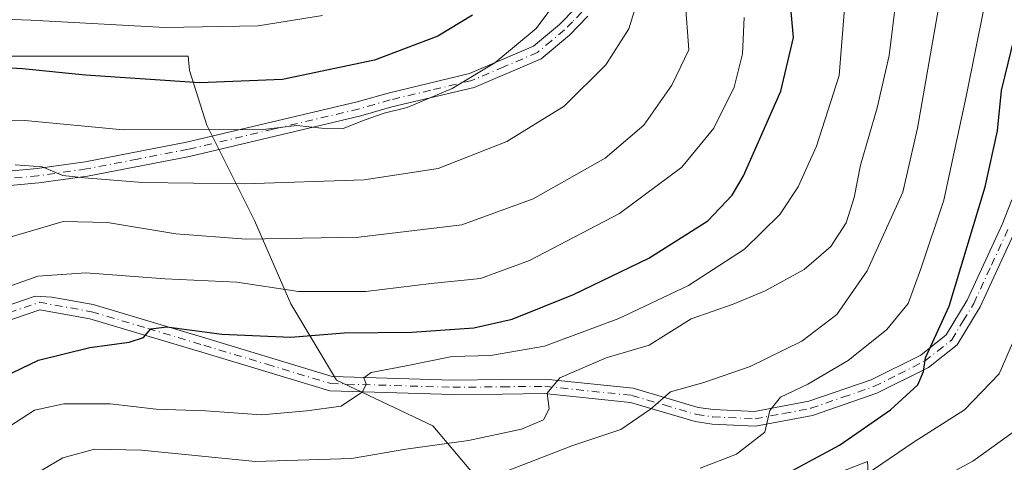
# Model space of a CAD drawing. Units: metres. Extents: x 606580 to 610011, y 4784790 to 4787158.
# Drawn here: x 606722 to 606892, y 4786886 to 4786962 of the extents above; entities that cross this region are included whole.
import ezdxf

# ---------------------------------------------------------------- set-up
doc = ezdxf.new("R2010")
doc.units = ezdxf.units.M
doc.header["$MEASUREMENT"] = 0
doc.linetypes.add('DGN Style 4', pattern=[2.638475, 1.318413, -0.659207, 0.001648, -0.659207])
for name, color, linetype, lineweight in [('Arbolado forestal CxS', 92, 'Continuous', 0), ('Camino Cxs', 7, 'Continuous', 0), ('Camino eje', 30, 'DGN Style 4', 13), ('Curva de nivel maestra', 30, 'Continuous', 30), ('Curva de nivel normal', 30, 'Continuous', 0)]:
    doc.layers.add(name, color=color, linetype=linetype, lineweight=lineweight)

# ---------------------------------------------------------------- blocks, each defined once
blk = doc.blocks.new('*U12')
at = {"layer": 'Arbolado forestal CxS', "color": 92, "linetype": 'Continuous', "lineweight": 0}
for points in [[(606852.4199, 4786879.8971, 124.8647), (606868.3229, 4786886.0621, 122.951), (606868.9523, 4786875.1907, 113.6855)], [(606719.2411, 4786956.1279, 177.5075), (606742.3665, 4786956.1279, 178.1333), (606750.9823, 4786956.1281, 178.5487), (606751.2105, 4786953.6177, 177.1958), (606754.1569, 4786944.1901, 172.1769), (606762.4067, 4786927.6921, 162.8581), (606768.6697, 4786913.2867, 154.5417), (606776.5583, 4786900.1053, 146.659), (606793.2355, 4786892.1805, 142.8778), (606801.6947, 4786882.1869, 136.0618)]]:
    blk.add_polyline3d(points, dxfattribs=at)

msp = doc.modelspace()

# ---------------------------------------------------------------- linework, layer by layer
at = {"layer": 'Arbolado forestal CxS', "color": 92, "linetype": 'Continuous', "lineweight": 0}
for points in [[(606892.1849, 4786878.6505, 106.9684), (606880.2423, 4786875.5329, 110.45), (606879.9729, 4786875.4488, 110.4789), (606874.3419, 4786873.3941, 110.3935), (606868.9523, 4786875.1907, 113.6855), (606868.3229, 4786886.0621, 122.951), (606852.4199, 4786879.8971, 124.8647), (606839.4761, 4786874.8793, 124.8603), (606812.7917, 4786874.9797, 129.2852), (606801.6947, 4786882.1869, 136.0618), (606793.2355, 4786892.1805, 142.8778), (606776.5583, 4786900.1053, 146.659), (606768.6697, 4786913.2867, 154.5417), (606762.4067, 4786927.6921, 162.8581), (606754.1569, 4786944.1901, 172.1769), (606751.2105, 4786953.6177, 177.1958), (606750.9823, 4786956.1281, 178.5487), (606742.3665, 4786956.1279, 178.1333), (606719.2411, 4786956.1279, 177.5075), (606701.5927, 4786956.1277, 176.6748), (606688.8127, 4786954.3019, 177.2683), (606681.2405, 4786944.9387, 176.0193), (606672.2356, 4786971.9511, 188.9656)], [(606874.3419, 4786873.3941, 110.3935), (606868.9523, 4786875.1907, 113.6855), (606868.3229, 4786886.0621, 122.951), (606852.4199, 4786879.8971, 124.8647), (606839.4761, 4786874.8793, 124.8603), (606812.7917, 4786874.9797, 129.2852), (606801.6947, 4786882.1869, 136.0618), (606793.2355, 4786892.1805, 142.8778), (606776.5583, 4786900.1053, 146.659), (606768.6697, 4786913.2867, 154.5417), (606762.4067, 4786927.6921, 162.8581), (606754.1569, 4786944.1901, 172.1769), (606751.2105, 4786953.6177, 177.1958), (606750.9823, 4786956.1281, 178.5487), (606742.3665, 4786956.1279, 178.1333), (606719.2411, 4786956.1279, 177.5075), (606701.5927, 4786956.1277, 176.6748), (606688.8127, 4786954.3019, 177.2683), (606681.2405, 4786944.9387, 176.0193)], [(606874.3419, 4786873.3941, 110.3935), (606868.9523, 4786875.1907, 113.6855), (606868.3229, 4786886.0621, 122.951), (606852.4199, 4786879.8971, 124.8647), (606839.4761, 4786874.8793, 124.8603), (606812.7917, 4786874.9797, 129.2852), (606801.6947, 4786882.1869, 136.0618), (606793.2355, 4786892.1805, 142.8778), (606776.5583, 4786900.1053, 146.659), (606768.6697, 4786913.2867, 154.5417), (606762.4067, 4786927.6921, 162.8581), (606754.1569, 4786944.1901, 172.1769), (606751.2105, 4786953.6177, 177.1958), (606750.9823, 4786956.1281, 178.5487), (606742.3665, 4786956.1279, 178.1333), (606719.2411, 4786956.1279, 177.5075), (606701.5927, 4786956.1277, 176.6748), (606688.8127, 4786954.3019, 177.2683), (606681.2405, 4786944.9387, 176.0193)]]:
    msp.add_polyline3d(points, dxfattribs=at)
at = {"layer": 'Camino Cxs', "color": 7, "linetype": 'Continuous', "lineweight": 0}
for points in [[(606711.8801, 4786935.4901, 189.8631), (606724.8602, 4786936.6901, 189.4994), (606733.1701, 4786937.8501, 187.8988), (606750.6801, 4786941.2401, 188.0224), (606780.1601, 4786948.2001, 190.3098), (606785.5101, 4786949.7501, 191.0301), (606799.5601, 4786953.1101, 188.6164), (606810.6201, 4786957.8301, 187.3503), (606815.1101, 4786961.5901, 187.2629), (606817.8701, 4786964.4001, 187.5846)], [(606711.8801, 4786935.4901, 189.8631), (606724.8602, 4786936.6901, 189.4994), (606733.1701, 4786937.8501, 187.8988), (606750.6801, 4786941.2401, 188.0224), (606780.1601, 4786948.2001, 190.3098), (606785.5101, 4786949.7501, 191.0301), (606799.5601, 4786953.1101, 188.6164), (606810.6201, 4786957.8301, 187.3503), (606815.1101, 4786961.5901, 187.2629), (606817.8701, 4786964.4001, 187.5846)], [(606820.0001, 4786963.0101, 185.6633), (606816.8101, 4786959.7501, 186.1142), (606811.9401, 4786955.6801, 187.11), (606800.3501, 4786950.7201, 188.5398), (606786.1501, 4786947.3401, 190.0936), (606780.8001, 4786945.7801, 189.5044), (606751.2001, 4786938.8001, 187.111), (606733.5801, 4786935.3801, 187.6281), (606725.1801, 4786934.2101, 189.6892), (606712.0001, 4786932.9901, 190.8122), (606709.7409, 4786932.9657, 188.9077)], [(606820.0001, 4786963.0101, 185.6633), (606816.8101, 4786959.7501, 186.1142), (606811.9401, 4786955.6801, 187.11), (606800.3501, 4786950.7201, 188.5398), (606786.1501, 4786947.3401, 190.0936), (606780.8001, 4786945.7801, 189.5044), (606751.2001, 4786938.8001, 187.111), (606733.5801, 4786935.3801, 187.6281), (606725.1801, 4786934.2101, 189.6892), (606712.0001, 4786932.9901, 190.8122)], [(606709.2476, 4786909.4011, 173.0058), (606724.515, 4786914.6304, 178.3132), (606727.4164, 4786914.4455, 178.5884), (606734.5701, 4786913.1601, 175.6929), (606754.0201, 4786907.3401, 163.8903), (606775.8202, 4786900.7501, 162.9311), (606796.6701, 4786900.1201, 161.193), (606805.2302, 4786900.2101, 157.6659), (606812.6001, 4786900.2901, 158.099), (606827.8201, 4786898.7101, 149.0566), (606839.0401, 4786895.3901, 141.6276), (606841.6901, 4786895.0101, 140.7201), (606848.7801, 4786894.6701, 143.6017), (606858.1901, 4786896.4501, 144.083), (606868.9301, 4786900.1501, 136.4369), (606877.4901, 4786904.4501, 132.03), (606881.9001, 4786907.9201, 133.5417), (606885.5401, 4786913.9401, 137.4634), (606891.5802, 4786926.9901, 137.0921), (606893.2502, 4786931.3001, 137.1493)], [(606709.2476, 4786909.4011, 173.0058), (606724.515, 4786914.6304, 178.3132), (606727.4164, 4786914.4455, 178.5884), (606734.5701, 4786913.1601, 175.6929), (606754.0201, 4786907.3401, 163.8903), (606775.8202, 4786900.7501, 162.9311), (606796.6701, 4786900.1201, 161.193), (606805.2302, 4786900.2101, 157.6659), (606812.6001, 4786900.2901, 158.099), (606827.8201, 4786898.7101, 149.0566), (606839.0401, 4786895.3901, 141.6276), (606841.6901, 4786895.0101, 140.7201), (606848.7801, 4786894.6701, 143.6017), (606858.1901, 4786896.4501, 144.083), (606868.9301, 4786900.1501, 136.4369), (606877.4901, 4786904.4501, 132.03), (606881.9001, 4786907.9201, 133.5417), (606885.5401, 4786913.9401, 137.4634), (606891.5802, 4786926.9901, 137.0921), (606893.2502, 4786931.3001, 137.1493)], [(606893.8801, 4786926.0201, 136.0749), (606887.7501, 4786912.7601, 135.6263), (606883.8001, 4786906.2401, 133.525), (606878.8401, 4786902.3201, 132.4701), (606869.9001, 4786897.8501, 137.4143), (606858.8301, 4786894.0201, 141.4975), (606848.9602, 4786892.1601, 142.1018), (606841.4501, 4786892.5201, 139.8049), (606838.5101, 4786892.9401, 142.5354), (606827.3401, 4786896.2501, 147.5265), (606812.4801, 4786897.7901, 156.7765), (606805.2601, 4786897.7101, 155.4512), (606796.6501, 4786897.6201, 159.3601), (606775.4201, 4786898.2601, 162.2855), (606753.3001, 4786904.9401, 164.4375), (606733.9901, 4786910.7301, 173.7907), (606725.361, 4786912.2777, 173.8486), (606710.1396, 4786907.0641, 170.6456), (606702.7984, 4786903.5247, 174.9593), (606702.7535, 4786903.5042, 174.9547), (606689.6876, 4786897.829, 177.8364), (606679.41, 4786892.7019, 158.086)], [(606893.8801, 4786926.0201, 136.0749), (606887.7501, 4786912.7601, 135.6263), (606883.8001, 4786906.2401, 133.525), (606878.8401, 4786902.3201, 132.4701), (606869.9001, 4786897.8501, 137.4143), (606858.8301, 4786894.0201, 141.4975), (606848.9602, 4786892.1601, 142.1018), (606841.4501, 4786892.5201, 139.8049), (606838.5101, 4786892.9401, 142.5354), (606827.3401, 4786896.2501, 147.5265), (606812.4801, 4786897.7901, 156.7765), (606805.2601, 4786897.7101, 155.4512), (606796.6501, 4786897.6201, 159.3601), (606775.4201, 4786898.2601, 162.2855), (606753.3001, 4786904.9401, 164.4375), (606733.9901, 4786910.7301, 173.7907), (606725.361, 4786912.2777, 173.8486), (606710.1396, 4786907.0641, 170.6456)]]:
    msp.add_polyline3d(points, dxfattribs=at)
at = {"layer": 'Camino eje', "color": 30, "linetype": 'DGN Style 4', "lineweight": 13}
for points in [[(606818.9351, 4786963.7051, 186.6384), (606817.3401, 4786962.0751, 186.8633), (606815.9601, 4786960.6701, 186.7042), (606813.7151, 4786958.7901, 186.7402), (606811.2801, 4786956.7551, 187.1555), (606805.4851, 4786954.2751, 188.0515), (606799.9551, 4786951.9151, 188.6004), (606792.8551, 4786950.2251, 190.7141), (606785.8301, 4786948.5451, 190.5483), (606783.1551, 4786947.7701, 189.9936), (606780.4801, 4786946.9901, 189.8497), (606765.6801, 4786943.5001, 190.1895), (606750.9401, 4786940.0201, 187.5595), (606742.1851, 4786938.3251, 186.2247), (606733.3751, 4786936.6151, 187.7214), (606725.0201, 4786935.4501, 189.5809), (606711.9401, 4786934.2401, 190.333), (606709.9277, 4786934.2183, 188.7947)], [(606725.2595, 4786913.5641, 176.2063), (606734.2801, 4786911.9451, 174.6046), (606744.0051, 4786909.0351, 169.2543), (606753.6601, 4786906.1401, 164.0998), (606764.5601, 4786902.8451, 163.3731), (606775.6201, 4786899.5051, 162.5862), (606796.6601, 4786898.8701, 160.2773), (606805.2451, 4786898.9601, 156.559), (606812.5401, 4786899.0401, 157.4402), (606827.5801, 4786897.4801, 147.4252), (606833.1901, 4786895.8201, 140.6944), (606838.7751, 4786894.1651, 142.0027), (606841.5701, 4786893.7651, 140.2262), (606848.8701, 4786893.4151, 142.7213), (606853.8051, 4786894.3451, 143.0768), (606858.5101, 4786895.2351, 142.6865), (606864.0451, 4786897.1501, 140.711), (606869.4151, 4786899.0001, 136.8745), (606873.6951, 4786901.1501, 133.3633), (606878.1651, 4786903.3851, 132.2), (606880.3701, 4786905.1201, 132.639), (606882.8501, 4786907.0801, 133.2981), (606884.8251, 4786910.3401, 135.9882), (606886.6451, 4786913.3501, 136.478), (606889.7101, 4786919.9801, 137.4125), (606892.7301, 4786926.5051, 136.3763)], [(606678.3551, 4786893.5725, 158.2315), (606689.1587, 4786898.9621, 179.189), (606702.2555, 4786904.6507, 177.4534), (606709.6639, 4786908.2225, 171.8371), (606725.2595, 4786913.5641, 176.2063)]]:
    msp.add_polyline3d(points, dxfattribs=at)
at = {"layer": 'Curva de nivel maestra', "color": 30, "linetype": 'Continuous', "lineweight": 30, "flags": 128}
for points, elevation in [([(606719.13, 4786900.6601), (606725.12, 4786903.5601), (606733.98, 4786905.7501), (606740.77, 4786906.6901), (606743.23, 4786907.4601), (606744.53, 4786908.9701), (606747.28, 4786909.3401), (606756.8, 4786908.0701), (606768.7, 4786907.5501), (606777.92, 4786908.2701), (606789.58, 4786908.4201), (606800.31, 4786909.1301), (606806.91, 4786910.6301), (606817.5, 4786914.9101), (606830.55, 4786921.2201), (606840.71, 4786927.6701), (606844.91, 4786932.1001), (606846.9, 4786935.4501), (606853.31, 4786950.0601), (606855.53, 4786959.3401), (606854.67, 4786968.9801)], 150), ([(606800.08, 4786963.2101), (606794.07, 4786959.5901), (606783.15, 4786955.4001), (606767.23, 4786952.0801), (606752.99, 4786951.5001), (606733.23, 4786952.8401), (606722.34, 4786953.9201), (606704.69, 4786954.9601)], 175), ([(606850.1, 4786881.6601), (606863.46, 4786888.8801), (606872.3, 4786894.9601), (606876.99, 4786899.2901), (606878, 4786901.6301), (606878.32, 4786903.9601), (606882.42, 4786912.8801), (606888.62, 4786933.5401), (606890.74, 4786943.2101), (606891.42, 4786950.2101), (606894.28, 4786961.7501)], 125)]:
    msp.add_lwpolyline(points, dxfattribs=dict(at, elevation=elevation))
at = {"layer": 'Curva de nivel normal', "color": 30, "linetype": 'Continuous', "lineweight": 0, "flags": 128}
for points, elevation in [([(606708.71, 4786945.37), (606722.73, 4786944.97), (606739.72, 4786943.4), (606763.91, 4786943.42), (606769.72, 4786944.13), (606773.97, 4786943.68), (606777.75, 4786943.6), (606781.52, 4786945.09), (606784.83, 4786946.27), (606788.78, 4786947.27), (606796.55, 4786950.54), (606803.91, 4786954.95), (606811.09, 4786960.88), (606815.68, 4786967.15)], 170), ([(606715.4, 4786865.26), (606724.2, 4786872.21), (606728.58, 4786875.38), (606733.78, 4786877.88), (606740.91, 4786878.96), (606751.86, 4786878.24), (606760.44, 4786876.73), (606770.15, 4786876.62), (606777.56, 4786877.65), (606786.47, 4786879.08), (606804.45, 4786883.82), (606817.23, 4786888.77), (606825.67, 4786891.57), (606830.84, 4786895.1), (606834.3, 4786898.11), (606840.03, 4786899.7), (606848.03, 4786902.46), (606856.94, 4786906.86), (606862.99, 4786911.47), (606868.27, 4786919.01), (606874.42, 4786932.62), (606876.94, 4786943.68), (606880.71, 4786965.4)], 135), ([(606720.37, 4786924.89), (606729.37, 4786927.51), (606737.02, 4786927.38), (606748.81, 4786925.42), (606760.96, 4786924.47), (606780.43, 4786924.84), (606798.25, 4786926.95), (606810.54, 4786931.44), (606822.97, 4786938.46), (606829.67, 4786944.21), (606834.52, 4786951.11), (606837.42, 4786957.21), (606836.83, 4786965.77)], 160), ([(606721.05, 4786937.35), (606725.73, 4786936.96), (606729.3, 4786935.47), (606733.08, 4786935.07), (606743.05, 4786934.29), (606760.7, 4786934.02), (606781.37, 4786934.72), (606794.17, 4786936.67), (606806.03, 4786941.35), (606815.93, 4786947.48), (606823.12, 4786954.63), (606827.1, 4786960.82), (606828.54, 4786965.54)], 165), ([(606722.28, 4786882.52), (606729.33, 4786886.65), (606734.77, 4786888.16), (606742.88, 4786888.01), (606762.58, 4786886.06), (606779.2, 4786886.57), (606788.58, 4786888.16), (606799.37, 4786889.68), (606808.52, 4786891.65), (606812.32, 4786893.25), (606813.33, 4786895.12), (606812.95, 4786897.88), (606815.18, 4786900.5), (606823.17, 4786903.97), (606830.58, 4786906.16), (606837.84, 4786910.7), (606845.08, 4786913.24), (606850.62, 4786915.54), (606857.38, 4786919.21), (606861.96, 4786923.21), (606864.6, 4786927.29), (606866.01, 4786931.67), (606867.08, 4786937.26), (606870, 4786947.17), (606872.05, 4786956.22), (606873.25, 4786966.09)], 140), ([(606715.69, 4786962.62), (606723.76, 4786962.36), (606746.96, 4786961.1), (606763.03, 4786961.36), (606774.14, 4786963.17)], 180), ([(606718.84, 4786891.28), (606724.4, 4786894.9), (606729.48, 4786896.03), (606737.46, 4786896.01), (606745.42, 4786895.11), (606753.95, 4786894.79), (606763.61, 4786894.09), (606771.43, 4786894.8), (606777.37, 4786895.62), (606781.06, 4786898.1), (606781.7, 4786899.44), (606781.28, 4786900.5), (606782.59, 4786901.43), (606788.3, 4786902.5), (606796.55, 4786904.22), (606803.16, 4786904.34), (606812.5, 4786905.98), (606825.37, 4786910.78), (606837.37, 4786916.47), (606847.03, 4786922.74), (606853.14, 4786928.74), (606856.34, 4786933.53), (606859.48, 4786940.54), (606863.42, 4786952.75), (606864.34, 4786964.37)], 145), ([(606839.37, 4786884.9), (606845.7, 4786887.3), (606850.58, 4786891.11), (606851.41, 4786894.86), (606853.25, 4786897.18), (606857.98, 4786899.44), (606864.97, 4786903.52), (606871.64, 4786908.84), (606875.31, 4786913.38), (606877.5, 4786919.35), (606881.48, 4786931.21), (606885.37, 4786949.16), (606888.44, 4786964.6)], 130), ([(606716.37, 4786915.02), (606725.01, 4786918.1), (606733.26, 4786918.68), (606747.01, 4786917.61), (606759.37, 4786917.04), (606770.03, 4786915.42), (606781.67, 4786915.45), (606792.95, 4786916.79), (606801.46, 4786917.7), (606809.94, 4786920.82), (606825.44, 4786928.94), (606836.26, 4786936.91), (606841.76, 4786943.69), (606845.27, 4786950.76), (606846.69, 4786956.53), (606846.97, 4786962.81)], 155), ([(606893.54, 4786906.88), (606891.07, 4786901.18), (606885.03, 4786895), (606876.37, 4786889.46), (606868.06, 4786883.78)], 120), ([(606893.45, 4786891.12), (606886.51, 4786886.08), (606879.4, 4786882.32)], 115)]:
    msp.add_lwpolyline(points, dxfattribs=dict(at, elevation=elevation))

# ---------------------------------------------------------------- block references
at = {"layer": 'Arbolado forestal CxS', "color": 92, "linetype": 'Continuous', "lineweight": 0}
msp.add_blockref('*U12', (0, 0), dxfattribs=at)

doc.saveas('drawing.dxf')
